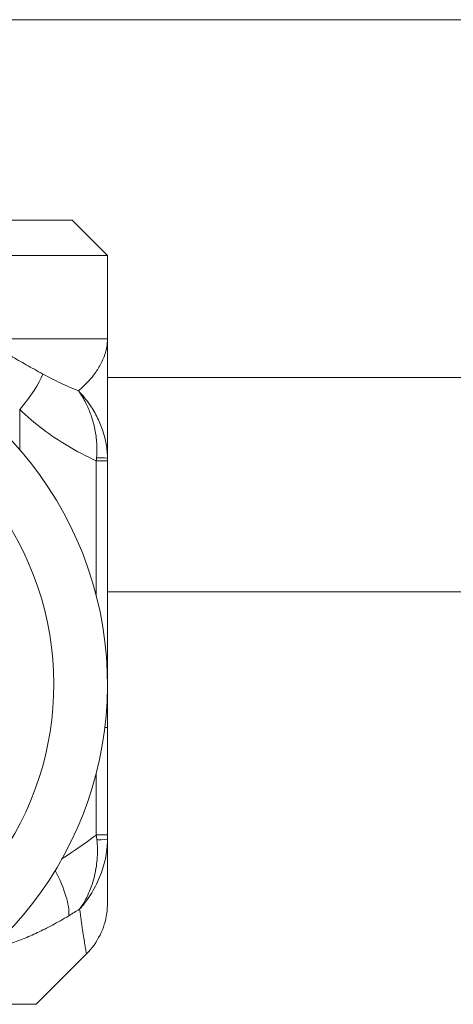
# Model space of a CAD drawing. Units: inches. Extents: x 20 to 210, y 3 to 244.
# Drawn here: x 99 to 100, y 105 to 107 of the extents above; entities that cross this region are included whole.
import ezdxf

# ---------------------------------------------------------------- set-up
doc = ezdxf.new("R2010")
doc.units = ezdxf.units.IN
doc.header["$MEASUREMENT"] = 0

# ---------------------------------------------------------------- blocks, each defined once
blk = doc.blocks.new('04_CR-GRV_BLOCK-2DRIGHT')
at = {"color": 0, "linetype": 'Continuous', "lineweight": 0, "extrusion": (2.22045e-16, 1, -2.22045e-16)}
for p, q in [((2.25, 13), (-2.25, 13)), ((-0.5634, 12.6497), (0.5634, 12.6497)), ((0.5634, 12.6497), (0.625, 12.5881)), ((-0.625, 12.5881), (0.625, 12.5881)), ((0.625, 12.5881), (0.625, 12.4423)), ((0.625, 12.4423), (0.4034, 12.4423)), ((0.625, 12.375), (2.25, 12.375)), ((0.4719, 12.2482), (0.4719, 12.3191)), ((0.6055, 12.2291), (0.6055, 11.9933)), ((0.6055, 12.2291), (0.625, 12.2291)), ((0.625, 12.2291), (0.625, 11.9135)), ((0.625, 12), (2.25, 12)), ((0.6205, 11.7633), (0.625, 11.7633)), ((0.625, 11.7633), (0.625, 11.5753)), ((0.6055, 11.6836), (0.6055, 11.5753)), ((0.6055, 11.5753), (0.625, 11.5753)), ((0.625, 11.5684), (0.625, 11.5753)), ((0.5004, 11.2795), (0.5884, 11.3675)), ((0.5004, 11.2795), (0.3206, 11.2795))]:
    blk.add_line(p, q, dxfattribs=at)
at = {"color": 0, "linetype": 'Continuous', "lineweight": 0, "extrusion": (-4.93038e-32, -2.22045e-16, -1)}
for radius, start, end in [(0.625, 90, 241.7015), (0.5314, 90, 237.0826), (0.4375, 302.4894, 237.5106)]:
    blk.add_arc((0, 11.8384), radius, start, end, dxfattribs=at)
at = {"color": 0, "linetype": 'Continuous', "lineweight": 0, "extrusion": (-3.69779e-32, -2.22045e-16, -1)}
for centre, major_axis, ratio, start_param, end_param in [((0.4254, 12.3191), (-0.0878, -0.089), 0.273942, -2.56635, -1.834593), ((0.5944, 11.5809), (0.0175, -0.1468), 0.070184, -1.524815, -1.466698)]:
    blk.add_ellipse(centre, major_axis=major_axis, ratio=ratio, start_param=start_param, end_param=end_param, dxfattribs=at)
at = {"color": 0, "linetype": 'Continuous', "lineweight": 0, "extrusion": (-2.77334e-32, -2.22045e-16, -1)}
blk.add_ellipse((0.5954, 12.2256), major_axis=(-0.0114, -0.1296), ratio=0.074981, start_param=-1.647527, end_param=-1.604747, dxfattribs=at)
at = {"color": 0, "linetype": 'Continuous', "lineweight": 0}
for centre, major_axis, ratio, start_param, end_param in [((0.594, 12.2334), (0.031, 0), 0.042533, -0.000057, 1.17405), ((2.2861, 14.448), (2.0533, 3.0016), 0.158218, -2.769807, -2.721102)]:
    blk.add_ellipse(centre, major_axis=major_axis, ratio=ratio, start_param=start_param, end_param=end_param, dxfattribs=at)
at = {"color": 0, "linetype": 'Continuous', "lineweight": 0, "extrusion": (-4.93038e-32, -2.22045e-16, -1)}
blk.add_ellipse((0.594, 11.5684), major_axis=(0.031, 0), ratio=0.055673, start_param=0.000007, end_param=1.156388, dxfattribs=at)
at = {"color": 0, "linetype": 'Continuous', "lineweight": 0, "extrusion": (-6.16298e-32, -2.22045e-16, -1)}
blk.add_ellipse((0.4824, 11.5226), major_axis=(0.0675, -0.1052), ratio=0.319102, start_param=-1.2824, end_param=-0.40231, dxfattribs=at)
at = {"color": 0, "linetype": 'Continuous', "lineweight": 0}
for points, knots in [([(0.4034, 12.4423), (0.4127, 12.4371), (0.4218, 12.4319), (0.4306, 12.4269), (0.4395, 12.4219), (0.448, 12.417), (0.4567, 12.4121), (0.4653, 12.4072), (0.4741, 12.4022), (0.4833, 12.397), (0.4925, 12.3918), (0.5022, 12.3863), (0.5123, 12.3807)], [0, 0, 0, 0, 0.25, 0.25, 0.25, 0.5, 0.5, 0.5, 0.75, 0.75, 0.75, 1, 1, 1, 1]), ([(0.625, 12.4423), (0.625, 12.4326), (0.6233, 12.4234), (0.6204, 12.4148), (0.6199, 12.4131), (0.6193, 12.4115), (0.6187, 12.4099), (0.616, 12.403), (0.6126, 12.3965), (0.6088, 12.3904), (0.607, 12.3875), (0.6051, 12.3847), (0.6031, 12.382), (0.5999, 12.3776), (0.5964, 12.3734), (0.5928, 12.3693), (0.5894, 12.3657), (0.586, 12.3622), (0.5825, 12.3588), (0.5798, 12.3563), (0.577, 12.3538), (0.5743, 12.3515)], [0, 0, 0, 0, 0.25, 0.25, 0.25, 0.297395, 0.297395, 0.297395, 0.5, 0.5, 0.5, 0.594897, 0.594897, 0.594897, 0.75, 0.75, 0.75, 0.891536, 0.891536, 0.891536, 1, 1, 1, 1]), ([(0.5743, 12.3515), (0.5794, 12.3445), (0.5837, 12.3371), (0.5874, 12.3298), (0.5878, 12.3291), (0.5881, 12.3284), (0.5885, 12.3277), (0.5917, 12.321), (0.5944, 12.3144), (0.5967, 12.3076), (0.5993, 12.3), (0.6014, 12.2922), (0.603, 12.2842), (0.6046, 12.2761), (0.6057, 12.2678), (0.6062, 12.2595), (0.6067, 12.2512), (0.6067, 12.2429), (0.606, 12.2347)], [0, 0, 0, 0, 0.2, 0.2, 0.2, 0.219159, 0.219159, 0.219159, 0.4, 0.4, 0.4, 0.6, 0.6, 0.6, 0.8, 0.8, 0.8, 1, 1, 1, 1]), ([(0.625, 12.2335), (0.625, 12.2417), (0.6243, 12.25), (0.6228, 12.2583), (0.6214, 12.2666), (0.6192, 12.275), (0.6164, 12.2831), (0.6137, 12.2912), (0.6103, 12.2991), (0.6064, 12.3067), (0.6024, 12.3143), (0.5979, 12.3218), (0.5927, 12.3293), (0.5874, 12.3367), (0.5812, 12.3443), (0.5743, 12.3515)], [0, 0, 0, 0, 0.2, 0.2, 0.2, 0.4, 0.4, 0.4, 0.6, 0.6, 0.6, 0.8, 0.8, 0.8, 1, 1, 1, 1]), ([(0.625, 12.2746), (0.625, 12.2704), (0.625, 12.2663), (0.625, 12.2624), (0.625, 12.2605), (0.625, 12.2586), (0.625, 12.2568)], [0.7268135, 0.7268135, 0.7268135, 0.7268135, 0.8, 0.8, 0.8, 0.8348063, 0.8348063, 0.8348063, 0.8348063]), ([(0.625, 12.2335), (0.625, 12.2327), (0.625, 12.232), (0.625, 12.2313), (0.625, 12.2305), (0.625, 12.2298), (0.625, 12.2291)], [0.0019889, 0.0019889, 0.0019889, 0.0019889, 0.5, 0.5, 0.5, 1, 1, 1, 1]), ([(0.625, 11.9135), (0.625, 11.9056), (0.625, 11.8976), (0.625, 11.8894), (0.625, 11.8813), (0.625, 11.873), (0.625, 11.8645), (0.625, 11.856), (0.625, 11.8473), (0.625, 11.8384)], [0, 0, 0, 0, 0.333333, 0.333333, 0.333333, 0.666667, 0.666667, 0.666667, 1, 1, 1, 1]), ([(0.5764, 11.4457), (0.5825, 11.4525), (0.5881, 11.4597), (0.5931, 11.4672), (0.5946, 11.4694), (0.5961, 11.4718), (0.5975, 11.4741), (0.6036, 11.4842), (0.6088, 11.4948), (0.6129, 11.5055), (0.617, 11.5163), (0.6201, 11.527), (0.6221, 11.5376), (0.6231, 11.5433), (0.6239, 11.5489), (0.6244, 11.5545), (0.6248, 11.5592), (0.625, 11.5639), (0.625, 11.5684)], [0, 0, 0, 0, 0.191718, 0.191718, 0.191718, 0.25, 0.25, 0.25, 0.5, 0.5, 0.5, 0.75, 0.75, 0.75, 0.884935, 0.884935, 0.884935, 1, 1, 1, 1]), ([(0.6065, 11.5668), (0.6076, 11.557), (0.6079, 11.5467), (0.6073, 11.5363), (0.6066, 11.5258), (0.6051, 11.5152), (0.6026, 11.5046), (0.6001, 11.494), (0.5966, 11.4835), (0.5922, 11.4736), (0.5879, 11.4637), (0.5826, 11.4544), (0.5764, 11.4457)], [0, 0, 0, 0, 0.25, 0.25, 0.25, 0.5, 0.5, 0.5, 0.75, 0.75, 0.75, 1, 1, 1, 1]), ([(0.625, 11.5236), (0.625, 11.5041), (0.625, 11.4874), (0.625, 11.4693), (0.625, 11.4644), (0.625, 11.4593), (0.625, 11.458), (0.625, 11.4563), (0.625, 11.4563), (0.625, 11.4559)], [0, 0, 0, 0, 0.1364746, 0.1364746, 0.2073168, 0.2073168, 0.2432827, 0.2432827, 0.2794274, 0.2794274, 0.2794274, 0.2794274]), ([(0.5764, 11.4457), (0.5773, 11.4388), (0.5782, 11.4324), (0.5791, 11.4263), (0.5799, 11.4202), (0.5808, 11.4145), (0.5816, 11.4093), (0.5823, 11.4041), (0.5831, 11.3994), (0.5838, 11.3951), (0.5844, 11.3909), (0.585, 11.3871), (0.5856, 11.3838), (0.5861, 11.3805), (0.5866, 11.3777), (0.587, 11.3754), (0.5874, 11.373), (0.5877, 11.3712), (0.588, 11.3699), (0.5882, 11.3686), (0.5883, 11.3678), (0.5884, 11.3676), (0.5884, 11.3675), (0.5884, 11.3675), (0.5884, 11.3675)], [0, 0, 0, 0, 0.0625, 0.0625, 0.0625, 0.125, 0.125, 0.125, 0.1875, 0.1875, 0.1875, 0.25, 0.25, 0.25, 0.3125, 0.3125, 0.3125, 0.375, 0.375, 0.375, 0.4375, 0.4375, 0.4375, 0.4513568, 0.4513568, 0.4513568, 0.4513568]), ([(0.625, 11.4559), (0.625, 11.4501), (0.6246, 11.4442), (0.6219, 11.4253), (0.6179, 11.4123), (0.606, 11.3883), (0.598, 11.3771), (0.5884, 11.3675)], [0, 0, 0, 0, 0.01744237, 0.01744237, 0.05724549, 0.05724549, 0.09776127, 0.09776127, 0.09776127, 0.09776127]), ([(0.4531, 11.3845), (0.4615, 11.3873), (0.4699, 11.3904), (0.4781, 11.3938), (0.4864, 11.3972), (0.4945, 11.4008), (0.5028, 11.4047), (0.5112, 11.4087), (0.5197, 11.413), (0.5288, 11.4178), (0.5379, 11.4227), (0.5475, 11.4282), (0.5577, 11.4342)], [0, 0, 0, 0, 0.25, 0.25, 0.25, 0.5, 0.5, 0.5, 0.75, 0.75, 0.75, 1, 1, 1, 1])]:
    blk.add_open_spline(points, degree=3, knots=knots, dxfattribs=at)
for points in [[(0.625, 12.4423), (0.625, 12.4404), (0.625, 12.4385), (0.625, 12.4366)], [(0.625, 12.4366), (0.625, 12.4264), (0.625, 12.4164), (0.625, 12.4066)], [(0.625, 12.4066), (0.625, 12.3967), (0.625, 12.3868), (0.625, 12.3771)], [(0.5123, 12.3807), (0.5227, 12.375), (0.5434, 12.3646), (0.564, 12.3557), (0.5743, 12.3515)], [(0.625, 12.3771), (0.625, 12.3675), (0.625, 12.3583), (0.625, 12.3495)], [(0.625, 12.3495), (0.625, 12.3386), (0.625, 12.3279), (0.625, 12.3176)], [(0.4719, 12.3191), (0.4846, 12.3065), (0.5119, 12.2834), (0.5543, 12.2547), (0.5878, 12.2371), (0.6055, 12.2291)], [(0.625, 12.3176), (0.625, 12.3108), (0.625, 12.3042), (0.625, 12.2979)], [(0.625, 12.2979), (0.625, 12.2899), (0.625, 12.2821), (0.625, 12.2746)], [(0.625, 12.2568), (0.625, 12.2484), (0.625, 12.2406), (0.625, 12.2335)], [(0.625, 11.8384), (0.625, 11.8305), (0.625, 11.8145), (0.625, 11.7897), (0.625, 11.7722), (0.625, 11.7633)], [(0.625, 11.5684), (0.625, 11.565), (0.625, 11.5616), (0.625, 11.5583)], [(0.625, 11.5583), (0.625, 11.5537), (0.625, 11.5491), (0.625, 11.5446)], [(0.625, 11.5446), (0.625, 11.5372), (0.625, 11.5302), (0.625, 11.5236)], [(0.5577, 11.4342), (0.5608, 11.4361), (0.567, 11.4399), (0.5733, 11.4437), (0.5764, 11.4457)]]:
    blk.add_open_spline(points, degree=3, dxfattribs=at)

msp = doc.modelspace()

# ---------------------------------------------------------------- block references
msp.add_blockref('04_CR-GRV_BLOCK-2DRIGHT', (98.5019, 93.8178))

doc.saveas('drawing.dxf')
